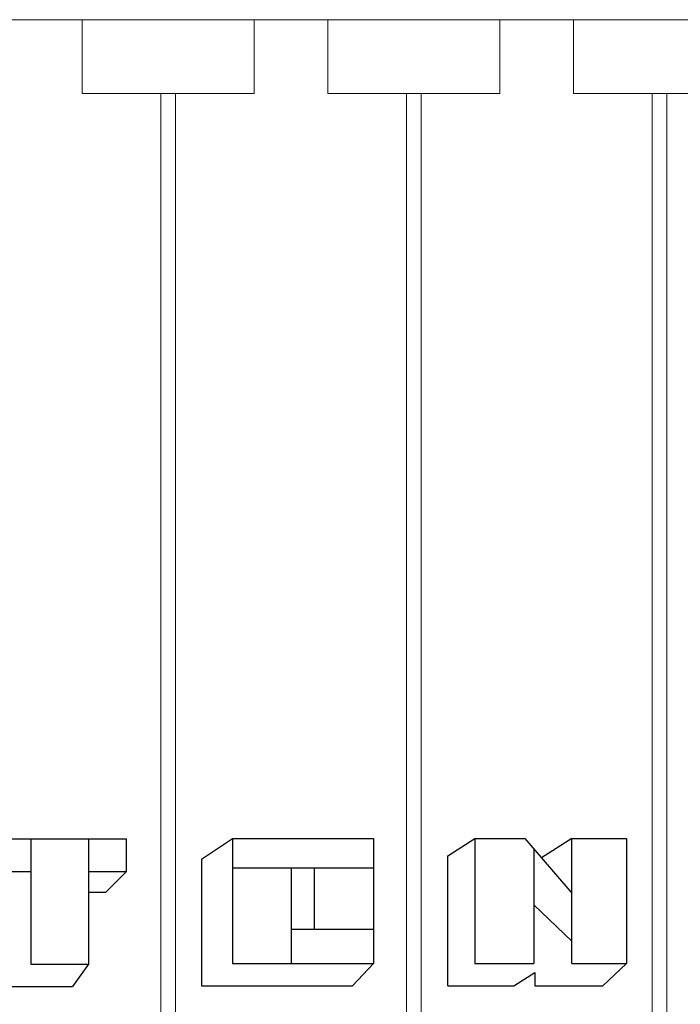
# Model space of a CAD drawing. Extents: x 3293 to 3464, y 6602 to 6732.
# Drawn here: x 3373 to 3387, y 6664 to 6684 of the extents above; entities that cross this region are included whole.
import ezdxf

# ---------------------------------------------------------------- set-up
doc = ezdxf.new("R2010")
doc.units = 0
doc.header["$MEASUREMENT"] = 0
doc.linetypes.add('solid', pattern=[0])
doc.layers.add('2', color=7, linetype='Continuous')
doc.layers.add('25', color=84, linetype='solid')

msp = doc.modelspace()

# ---------------------------------------------------------------- linework, layer by layer
at = {"layer": '2', "color": 0, "linetype": 'solid', "lineweight": 0, "extrusion": (1.22461e-16, 1, -1.83691e-16)}
for p, q in [((3372.888, 6683.817, 181.5), (3374.388, 6683.817, 181.5)), ((3372.888, 6683.817, 176.5), (3374.388, 6683.817, 176.5)), ((3374.388, 6683.817, 179.75), (3377.888, 6683.817, 179.75)), ((3374.388, 6683.817, 181.5), (3374.388, 6683.817, 179.75)), ((3374.388, 6683.817, 176.5), (3374.388, 6683.817, 178.25)), ((3374.388, 6683.817, 178.25), (3377.888, 6683.817, 178.25)), ((3374.388, 6683.817, 178.25), (3374.388, 6682.317, 178.25)), ((3374.388, 6683.817, 176.5), (3374.388, 6682.317, 176.5)), ((3374.388, 6683.817, 181.5), (3374.388, 6682.317, 181.5)), ((3374.388, 6683.817, 179.75), (3374.388, 6682.317, 179.75)), ((3377.888, 6683.817, 181.5), (3379.388, 6683.817, 181.5)), ((3377.888, 6683.817, 179.75), (3377.888, 6683.817, 181.5)), ((3377.888, 6683.817, 178.25), (3377.888, 6683.817, 176.5)), ((3377.888, 6683.817, 176.5), (3379.388, 6683.817, 176.5)), ((3377.888, 6683.817, 176.5), (3377.888, 6682.317, 176.5)), ((3377.888, 6683.817, 178.25), (3377.888, 6682.317, 178.25)), ((3377.888, 6683.817, 179.75), (3377.888, 6682.317, 179.75)), ((3377.888, 6683.817, 181.5), (3377.888, 6682.317, 181.5)), ((3379.388, 6683.817, 179.75), (3382.888, 6683.817, 179.75)), ((3379.388, 6683.817, 181.5), (3379.388, 6683.817, 179.75)), ((3379.388, 6683.817, 176.5), (3379.388, 6683.817, 178.25)), ((3379.388, 6683.817, 178.25), (3382.888, 6683.817, 178.25)), ((3379.388, 6683.817, 178.25), (3379.388, 6682.317, 178.25)), ((3379.388, 6683.817, 176.5), (3379.388, 6682.317, 176.5)), ((3379.388, 6683.817, 181.5), (3379.388, 6682.317, 181.5)), ((3379.388, 6683.817, 179.75), (3379.388, 6682.317, 179.75)), ((3382.888, 6683.817, 181.5), (3384.388, 6683.817, 181.5)), ((3382.888, 6683.817, 179.75), (3382.888, 6683.817, 181.5)), ((3382.888, 6683.817, 178.25), (3382.888, 6683.817, 176.5)), ((3382.888, 6683.817, 176.5), (3384.388, 6683.817, 176.5)), ((3382.888, 6683.817, 176.5), (3382.888, 6682.317, 176.5)), ((3382.888, 6683.817, 178.25), (3382.888, 6682.317, 178.25)), ((3382.888, 6683.817, 179.75), (3382.888, 6682.317, 179.75)), ((3382.888, 6683.817, 181.5), (3382.888, 6682.317, 181.5)), ((3384.388, 6683.817, 179.75), (3387.888, 6683.817, 179.75)), ((3384.388, 6683.817, 181.5), (3384.388, 6683.817, 179.75)), ((3384.388, 6683.817, 176.5), (3384.388, 6683.817, 178.25)), ((3384.388, 6683.817, 178.25), (3387.888, 6683.817, 178.25)), ((3384.388, 6683.817, 178.25), (3384.388, 6682.317, 178.25)), ((3384.388, 6683.817, 176.5), (3384.388, 6682.317, 176.5)), ((3384.388, 6683.817, 181.5), (3384.388, 6682.317, 181.5)), ((3384.388, 6683.817, 179.75), (3384.388, 6682.317, 179.75)), ((3374.388, 6682.317, 179.75), (3377.888, 6682.317, 179.75)), ((3374.388, 6682.317, 181.5), (3374.388, 6682.317, 179.75)), ((3374.388, 6682.317, 176.5), (3374.388, 6682.317, 178.25)), ((3374.388, 6682.317, 178.25), (3377.888, 6682.317, 178.25)), ((3374.388, 6682.317, 181.5), (3375.988, 6682.317, 181.5)), ((3375.988, 6682.317, 181.35), (3375.988, 6647.317, 181.35)), ((3376.288, 6682.317, 181.35), (3375.988, 6682.317, 181.35)), ((3375.988, 6682.317, 181.35), (3375.988, 6682.317, 181.5)), ((3375.988, 6682.317, 181.5), (3375.988, 6647.317, 181.5)), ((3376.288, 6682.317, 181.35), (3376.288, 6647.317, 181.35)), ((3376.288, 6682.317, 181.35), (3376.288, 6682.317, 181.5)), ((3376.288, 6682.317, 181.5), (3376.288, 6647.317, 181.5)), ((3376.288, 6682.317, 181.5), (3377.888, 6682.317, 181.5)), ((3377.888, 6682.317, 179.75), (3377.888, 6682.317, 181.5)), ((3377.888, 6682.317, 178.25), (3377.888, 6682.317, 176.5)), ((3379.388, 6682.317, 179.75), (3382.888, 6682.317, 179.75)), ((3379.388, 6682.317, 181.5), (3379.388, 6682.317, 179.75)), ((3379.388, 6682.317, 176.5), (3379.388, 6682.317, 178.25)), ((3379.388, 6682.317, 178.25), (3382.888, 6682.317, 178.25)), ((3379.388, 6682.317, 181.5), (3380.988, 6682.317, 181.5)), ((3380.988, 6682.317, 181.35), (3380.988, 6647.317, 181.35)), ((3381.288, 6682.317, 181.35), (3380.988, 6682.317, 181.35)), ((3380.988, 6682.317, 181.35), (3380.988, 6682.317, 181.5)), ((3380.988, 6682.317, 181.5), (3380.988, 6647.317, 181.5)), ((3381.288, 6682.317, 181.35), (3381.288, 6647.317, 181.35)), ((3381.288, 6682.317, 181.35), (3381.288, 6682.317, 181.5)), ((3381.288, 6682.317, 181.5), (3381.288, 6647.317, 181.5)), ((3381.288, 6682.317, 181.5), (3382.888, 6682.317, 181.5)), ((3382.888, 6682.317, 179.75), (3382.888, 6682.317, 181.5)), ((3382.888, 6682.317, 178.25), (3382.888, 6682.317, 176.5)), ((3384.388, 6682.317, 179.75), (3387.888, 6682.317, 179.75)), ((3384.388, 6682.317, 181.5), (3384.388, 6682.317, 179.75)), ((3384.388, 6682.317, 176.5), (3384.388, 6682.317, 178.25)), ((3384.388, 6682.317, 178.25), (3387.888, 6682.317, 178.25)), ((3384.388, 6682.317, 181.5), (3385.988, 6682.317, 181.5)), ((3385.988, 6682.317, 181.35), (3385.988, 6647.317, 181.35)), ((3386.288, 6682.317, 181.35), (3385.988, 6682.317, 181.35)), ((3385.988, 6682.317, 181.35), (3385.988, 6682.317, 181.5)), ((3385.988, 6682.317, 181.5), (3385.988, 6647.317, 181.5)), ((3386.288, 6682.317, 181.35), (3386.288, 6647.317, 181.35)), ((3386.288, 6682.317, 181.35), (3386.288, 6682.317, 181.5)), ((3386.288, 6682.317, 181.5), (3386.288, 6647.317, 181.5)), ((3386.288, 6682.317, 181.5), (3387.888, 6682.317, 181.5))]:
    msp.add_line(p, q, dxfattribs=at)
at = {"layer": '25', "linetype": 'Continuous'}
for p, q in [((3372.42, 6667.14, 178.35), (3375.292, 6667.14, 178.35)), ((3372.42, 6667.14, 178.25), (3375.292, 6667.14, 178.25)), ((3373.344, 6667.14, 178.35), (3373.344, 6666.481, 178.35)), ((3373.344, 6667.14, 178.25), (3373.344, 6666.481, 178.25)), ((3374.518, 6667.14, 178.35), (3374.518, 6666.481, 178.35)), ((3374.518, 6667.14, 178.25), (3374.518, 6666.481, 178.25)), ((3375.292, 6666.481, 178.35), (3375.292, 6667.14, 178.35)), ((3375.292, 6666.481, 178.25), (3375.292, 6667.14, 178.25)), ((3376.819, 6666.73, 178.25), (3377.444, 6667.151, 178.25)), ((3377.444, 6667.151, 178.35), (3380.315, 6667.151, 178.35)), ((3377.444, 6667.151, 178.35), (3377.444, 6664.604, 178.35)), ((3377.444, 6667.151, 178.25), (3380.315, 6667.151, 178.25)), ((3377.444, 6667.151, 178.25), (3377.444, 6664.604, 178.25)), ((3380.315, 6667.151, 178.35), (3380.315, 6664.604, 178.35)), ((3380.315, 6667.151, 178.25), (3380.315, 6664.604, 178.25)), ((3381.832, 6666.797, 178.25), (3382.377, 6667.151, 178.25)), ((3382.377, 6667.151, 178.25), (3383.398, 6667.151, 178.25)), ((3382.377, 6667.151, 178.25), (3382.377, 6664.604, 178.25)), ((3382.377, 6667.151, 178.35), (3382.377, 6664.604, 178.35)), ((3382.377, 6667.151, 178.35), (3383.398, 6667.151, 178.35)), ((3383.398, 6667.151, 178.25), (3384.352, 6666.034, 178.25)), ((3383.398, 6667.151, 178.35), (3384.352, 6666.034, 178.35)), ((3384.352, 6667.151, 178.25), (3383.735, 6666.756, 178.25)), ((3384.352, 6666.034, 178.25), (3384.352, 6667.151, 178.25)), ((3384.352, 6667.151, 178.25), (3385.464, 6667.151, 178.25)), ((3384.352, 6667.151, 178.35), (3385.464, 6667.151, 178.35)), ((3384.352, 6666.034, 178.35), (3384.352, 6667.151, 178.35)), ((3385.464, 6667.151, 178.25), (3385.464, 6664.604, 178.25)), ((3385.464, 6667.151, 178.35), (3385.464, 6664.604, 178.35)), ((3383.58, 6666.938, 178.25), (3383.58, 6665.801, 178.25)), ((3383.58, 6666.938, 178.35), (3383.58, 6665.801, 178.35)), ((3376.819, 6666.73, 178.25), (3376.819, 6664.151, 178.25)), ((3381.832, 6664.151, 178.25), (3381.832, 6666.797, 178.25)), ((3378.642, 6666.543, 178.35), (3377.444, 6666.543, 178.35)), ((3378.642, 6666.543, 178.25), (3377.444, 6666.543, 178.25)), ((3379.117, 6666.543, 178.35), (3378.642, 6666.543, 178.35)), ((3378.642, 6666.543, 178.35), (3378.642, 6665.306, 178.35)), ((3378.642, 6666.543, 178.25), (3378.642, 6665.306, 178.25)), ((3379.117, 6666.543, 178.25), (3378.642, 6666.543, 178.25)), ((3380.315, 6666.543, 178.35), (3379.117, 6666.543, 178.35)), ((3379.117, 6665.306, 178.35), (3379.117, 6666.543, 178.35)), ((3380.315, 6666.543, 178.25), (3379.117, 6666.543, 178.25)), ((3379.117, 6665.306, 178.25), (3379.117, 6666.543, 178.25)), ((3372.42, 6666.481, 178.35), (3373.344, 6666.481, 178.35)), ((3372.42, 6666.481, 178.25), (3373.344, 6666.481, 178.25)), ((3373.344, 6666.481, 178.35), (3373.344, 6664.594, 178.35)), ((3373.344, 6666.481, 178.25), (3373.344, 6664.594, 178.25)), ((3374.518, 6666.481, 178.35), (3375.292, 6666.481, 178.35)), ((3374.518, 6666.481, 178.35), (3374.518, 6664.594, 178.35)), ((3374.518, 6666.481, 178.25), (3374.518, 6664.594, 178.25)), ((3374.518, 6666.481, 178.25), (3375.292, 6666.481, 178.25)), ((3374.867, 6666.061, 178.25), (3375.292, 6666.481, 178.25)), ((3374.518, 6666.061, 178.25), (3374.867, 6666.061, 178.25)), ((3384.352, 6665.057, 178.25), (3384.352, 6666.034, 178.25)), ((3384.352, 6665.057, 178.35), (3384.352, 6666.034, 178.35)), ((3383.58, 6665.801, 178.25), (3383.58, 6664.604, 178.25)), ((3384.352, 6665.057, 178.25), (3383.58, 6665.801, 178.25)), ((3383.58, 6665.801, 178.35), (3383.58, 6664.604, 178.35)), ((3384.352, 6665.057, 178.35), (3383.58, 6665.801, 178.35)), ((3378.642, 6665.306, 178.35), (3379.117, 6665.306, 178.35)), ((3378.642, 6665.306, 178.35), (3378.642, 6664.604, 178.35)), ((3378.642, 6665.306, 178.25), (3378.642, 6664.604, 178.25)), ((3378.642, 6665.306, 178.25), (3380.315, 6665.306, 178.25)), ((3384.352, 6664.604, 178.25), (3384.352, 6665.057, 178.25)), ((3384.352, 6664.604, 178.35), (3384.352, 6665.057, 178.35)), ((3373.344, 6664.594, 178.35), (3374.518, 6664.594, 178.35)), ((3373.344, 6664.594, 178.25), (3374.518, 6664.594, 178.25)), ((3374.518, 6664.594, 178.25), (3374.193, 6664.14, 178.25)), ((3377.444, 6664.604, 178.35), (3380.315, 6664.604, 178.35)), ((3377.444, 6664.604, 178.25), (3380.315, 6664.604, 178.25)), ((3380.315, 6664.604, 178.25), (3379.891, 6664.151, 178.25)), ((3382.377, 6664.604, 178.25), (3383.58, 6664.604, 178.25)), ((3382.377, 6664.604, 178.35), (3383.58, 6664.604, 178.35)), ((3384.352, 6664.604, 178.25), (3385.464, 6664.604, 178.25)), ((3384.352, 6664.604, 178.35), (3385.464, 6664.604, 178.35)), ((3385.464, 6664.604, 178.25), (3384.987, 6664.151, 178.25)), ((3383.171, 6664.151, 178.25), (3383.603, 6664.423, 178.25)), ((3383.603, 6664.423, 178.25), (3383.603, 6664.151, 178.25)), ((3372.67, 6664.14, 178.25), (3374.193, 6664.14, 178.25)), ((3376.819, 6664.151, 178.25), (3379.891, 6664.151, 178.25)), ((3381.832, 6664.151, 178.25), (3383.171, 6664.151, 178.25)), ((3383.603, 6664.151, 178.25), (3384.987, 6664.151, 178.25))]:
    msp.add_line(p, q, dxfattribs=at)

doc.saveas('drawing.dxf')
